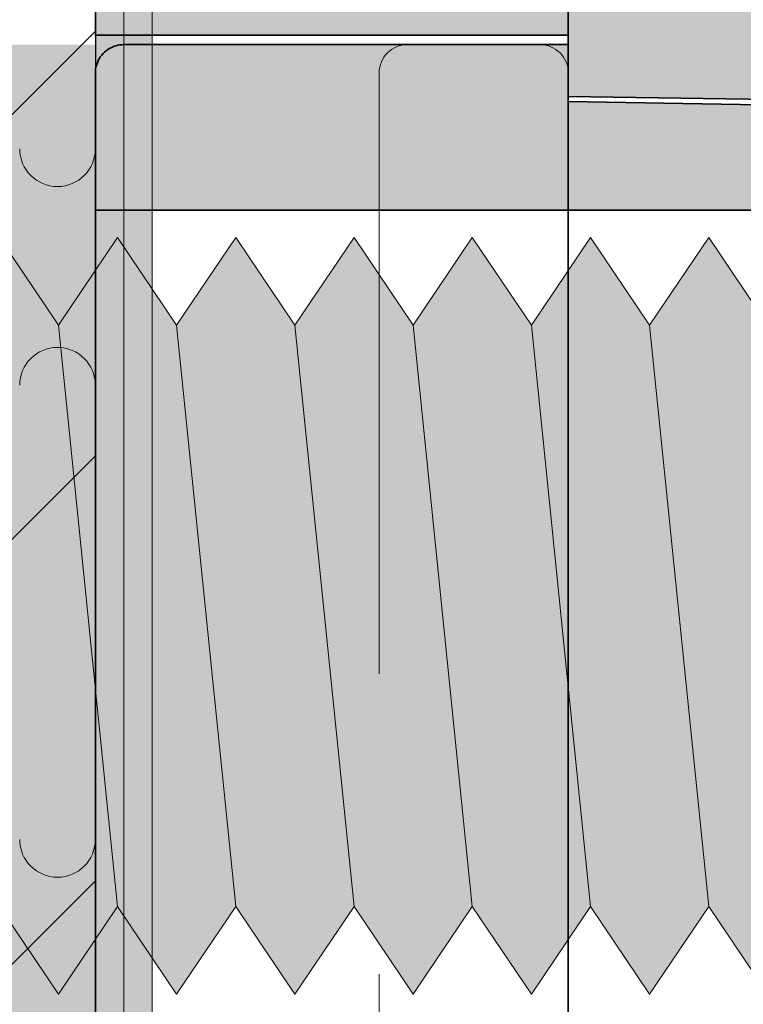
# Model space of a CAD drawing. Extents: x 0 to 1050, y 0 to 1485.
# Drawn here: x 404 to 412, y 1120 to 1130 of the extents above; entities that cross this region are included whole.
import ezdxf

# ---------------------------------------------------------------- set-up
doc = ezdxf.new("R2010")
doc.units = 0
doc.linetypes.add('VERDECKT', pattern=[9.524999999999999, 6.35, -3.175])
doc.layers.get('0').update_dxf_attribs({"linetype": 'CONTINUOUS'})
for name, color, linetype, lineweight in [('20-ANSICHT-10', 8, 'CONTINUOUS', 9), ('22-ANSICHT-25', 1, 'CONTINUOUS', 25), ('23-ANSICHT-35', 2, 'CONTINUOUS', 35), ('30-VERDECKT-10', 8, 'VERDECKT', 9), ('70-SCHRAFFUR-10', 255, 'CONTINUOUS', 9), ('71-SCHRAFFUR-18', 3, 'CONTINUOUS', 18)]:
    doc.layers.add(name, color=color, linetype=linetype, lineweight=lineweight)

# ---------------------------------------------------------------- blocks, each defined once
blk = doc.blocks.new('10 Injektions-Ankerhülse Fischer FIS H 12x85 K')
at = {"layer": '70-SCHRAFFUR-10'}
blk.add_hatch(color=256, dxfattribs=at).paths.add_polyline_path([(0.5999999999999943, 7.699999999999964), (0.2999999999999972, 8.49999999999999), (0, 8.49999999999999), (0, 5.999999999999989), (-0.8855537754478604, 5.999999999999989, 0.09148822508286002), (-2.600000076816912, 7.091338972040948), (-3.600000000000001, 6.727368999999985), (-3.600000000000001, 7.390901999999986), (-4.700000000000003, 7.099632999999987), (-4.700000000000003, 7.499999999999989, 0.1895560545544733), (-8.514446224552138, 5.999999999999989), (-10.099998, 5.999999999999989), (-10.09999799999999, 6.299999999999986), (-11.22499999999999, 5.999999999999989), (-11.599998, 5.999999999999989), (-11.599998, 6.299999999999986), (-12.72499999999999, 5.999999999999989), (-13.099998, 5.999999999999989), (-13.09999799999999, 6.299999999999986), (-14.225, 5.999999999999989), (-40.499999, 5.999999999999989), (-40.499999, 6.299999999999986), (-41.625001, 5.999999999999989), (-41.999999, 5.999999999999989), (-41.999999, 6.299999999999986), (-43.125001, 5.999999999999989), (-43.499999, 5.999999999999989), (-43.499999, 6.299999999999986), (-44.625001, 5.999999999999989), (-71, 5.999999999999989), (-71, 6.299999999999986), (-72.125002, 5.999999999999989), (-72.5, 5.999999999999989), (-72.5, 6.299999999999986), (-73.625002, 5.999999999999989), (-74, 5.999999999999989), (-74, 6.299999999999986), (-75.125002, 5.999999999999989), (-95, 5.999999999999989), (-98.464102, -1.06581410364015e-14), (-95, -6.000000000000011), (-75.125002, -6.000000000000011), (-74, -6.300000000000008), (-74, -6.000000000000011), (-73.625002, -6.000000000000011), (-72.5, -6.300000000000008), (-72.5, -6.000000000000011), (-72.125002, -6.000000000000011), (-71, -6.300000000000008), (-71, -6.000000000000011), (-44.625001, -6.000000000000011), (-43.499999, -6.300000000000008), (-43.499999, -6.000000000000011), (-43.125001, -6.000000000000011), (-41.999999, -6.300000000000008), (-41.999999, -6.000000000000011), (-41.625001, -6.000000000000011), (-40.499999, -6.300000000000008), (-40.499999, -6.000000000000011), (-14.22499999999999, -6.000000000000011), (-13.09999799999999, -6.300000000000008), (-13.099998, -6.000000000000011), (-12.72499999999999, -6.000000000000011), (-11.599998, -6.300000000000008), (-11.599999, -6.000000000000011), (-11.22499999999999, -6.000000000000011), (-10.099998, -6.300000000000008), (-10.099999, -6.000000000000011), (-8.514446224552131, -6.000000000000011, 0.189556054554473), (-4.700000000000003, -7.500000000000011), (-4.699999999999996, -7.099633000000008), (-3.600000000000001, -7.390902000000008), (-3.599999999999994, -6.727369000000021), (-2.60000007681694, -7.091338972040955, 0.09148822508286118), (-0.8855537754478604, -6.000000000000011), (-1.4210854715202e-14, -6.000000000000011), (0, -8.495369000000007), (0.2999999999999829, -8.495369000000007), (0.6000000000000085, -7.695368999999982)])
at = {"layer": '20-ANSICHT-10'}
for p, q in [((0.2999999999999998, 8.49999999999999), (0.2999999999999998, -8.495369000000007)), ((0.5999999999999996, -7.69536900000001), (0.5999999999999996, 7.699999999999992)), ((0, 2.399999999999995), (0, 4.899999999999995)), ((0, 2.399999999999995), (0, -2.400000000000009)), ((0, -4.900000000000009), (0, -2.400000000000009)), ((0, -4.899958000000009), (0, -6.000000000000011)), ((0, -4.900000000000009), (0, -8.495369000000007))]:
    blk.add_line(p, q, dxfattribs=at)
for centre, start, end in [((-0.3999999999999999, 2.399999999999995), 0, 180), ((-0.3999999999999999, -2.400000000000009), 180, 0), ((-0.3999999999999999, -4.900000000000009), 0, 180), ((-0.3999999999999999, -4.900000000000009), 0, 180)]:
    blk.add_arc(centre, 0.4, start, end, dxfattribs=at)
blk = doc.blocks.new('10 Gewindestange Fischer FIS A M8x150-V1')
at = {"layer": '70-SCHRAFFUR-10'}
blk.add_hatch(color=256, dxfattribs=at).paths.add_polyline_path([(18.67203395525573, 3.072916666667204), (17.38955395525741, 4.000000000000476), (16.76455395525741, 3.072916666667808), (16.13955395525741, 4.000000000000483), (15.51455395525743, 3.072916666667787), (14.88955395525747, 3.999999999999883), (14.26455395525703, 3.072916666667201), (13.63955395525703, 3.999999999999886), (13.01455395525701, 3.072916666667211), (12.38955395525699, 3.999999999999879), (11.76455395525701, 3.072916666667183), (11.13955395525701, 3.999999999999893), (10.514553955257, 3.072916666667204), (9.889553955257028, 3.99999999999989), (9.26455395525656, 3.072916666667204), (8.63955395525656, 3.999999999999901), (8.01455395525656, 3.072916666667183), (7.389553955256559, 3.999999999999893), (6.764553955256559, 3.07291666666719), (6.139553955256545, 3.999999999999879), (5.514553955256574, 3.072916666667194), (4.889553955256574, 3.99999999999989), (4.264553955256105, 3.072916666667204), (3.639553955256105, 3.999999999999886), (3.014553955256119, 3.072916666667211), (2.389553955256105, 3.999999999999879), (1.764553955256119, 3.072916666667197), (1.139553955256119, 3.999999999999893), (0.5145539552561189, 3.072916666667204), (-0.1104460447439095, 3.999999999999883), (-0.7354460447443643, 3.072916666667197), (-1.360446044744364, 3.99999999999989), (-1.98544604474435, 3.072916666667201), (-2.610446044744819, 3.999999999999886), (-3.235446044744819, 3.072916666667197), (-3.860446044744791, 3.999999999999893), (-4.48544604474526, 3.072916666667197), (-5.110446044745274, 3.999999999999886), (-5.735446044745245, 3.072916666667211), (-6.360446044745274, 3.999999999999883), (-6.98544604474526, 3.072916666667204), (-7.610446044745245, 3.999999999999886), (-8.235446044745274, 3.072916666667204), (-8.860446044745245, 3.999999999999883), (-9.48544604474526, 3.072916666667211), (-10.11044604474527, 3.999999999999879), (-10.73544604474526, 3.072916666667204), (-11.36044604474526, 3.999999999999879), (-11.98544604474571, 3.072916666667201), (-12.61044604474573, 3.999999999999879), (-13.23544604474571, 3.072916666667208), (-13.86044604474573, 3.99999999999989), (-14.48544604474573, 3.072916666667208), (-15.11044604474571, 3.999999999999886), (-15.7354460447457, 3.072916666667201), (-16.36044604474573, 3.999999999999879), (-16.98544604474616, 3.072916666667197), (-17.61044604474615, 3.99999999999989), (-18.23544604474618, 3.072916666667201), (-18.86044604474615, 3.999999999999879), (-19.48544604474617, 3.072916666667194), (-20.11044604474615, 3.999999999999879), (-20.73544604474615, 3.072916666667197), (-21.36044604474616, 3.999999999999893), (-21.98544604474662, 3.072916666667187), (-22.61044604474662, 3.99999999999989), (-23.23544604474664, 3.072916666667194), (-23.86044604474662, 3.999999999999883), (-24.48544604474663, 3.072916666667194), (-25.11044604474662, 3.999999999999886), (-25.73544604474708, 3.072916666667204), (-26.36044604474709, 3.999999999999886), (-26.98544604474707, 3.072916666667197), (-27.61044604474707, 3.99999999999989), (-28.23544604474707, 3.072916666667204), (-28.86044604474708, 3.999999999999886), (-29.48544604474707, 3.072916666667204), (-30.11044604474708, 3.999999999999879), (-30.73544604474753, 3.072916666667194), (-31.36044604474753, 3.999999999999876), (-31.98544604474753, 3.07291666666719), (-32.61044604474753, 3.999999999999883), (-33.23544604474754, 3.072916666667197), (-33.86044604474753, 3.999999999999879), (-34.48544604474753, 3.072916666667194), (-35.11044604474753, 3.99999999999989), (-35.73544604474799, 3.072916666667194), (-36.360446044748, 3.999999999999886), (-36.985446044748, 3.072916666667197), (-37.61044604474798, 3.999999999999879), (-38.235446044748, 3.072916666667187), (-38.860446044748, 3.999999999999883), (-39.48544604474799, 3.072916666667194), (-40.110446044748, 3.999999999999883), (-40.73544604474844, 3.072916666667201), (-41.36044604474844, 3.999999999999893), (-41.98544604474844, 3.072916666667204), (-42.61044604474844, 3.99999999999989), (-43.23544604474844, 3.072916666667197), (-43.86044604474844, 3.999999999999893), (-44.48544604474844, 3.072916666667197), (-45.11044604474844, 3.999999999999886), (-45.73544604474889, 3.072916666667201), (-46.3604460447489, 3.99999999999989), (-46.98544604474889, 3.072916666667197), (-47.61044604474889, 3.99999999999989), (-48.2354460447489, 3.072916666667197), (-48.8604460447489, 3.999999999999886), (-49.4854460447489, 3.072916666667197), (-50.1104460447489, 3.999999999999883), (-50.73544604474935, 3.072916666667197), (-51.36044604474935, 3.999999999999886), (-51.98544604474935, 3.072916666667197), (-52.61044604474935, 3.999999999999886), (-53.23544604474935, 3.072916666667197), (-53.86044604474935, 3.999999999999886), (-54.48544604474935, 3.072916666667197), (-55.11044604474935, 3.999999999999883), (-55.73544604474981, 3.072916666667197), (-56.36044604474981, 3.99999999999989), (-56.98544604474981, 3.072916666667197), (-57.61044604474981, 3.999999999999886), (-58.23544604474981, 3.072916666667201), (-58.86044604474981, 3.999999999999886), (-59.48544604474981, 3.072916666667197), (-60.11044604474981, 3.999999999999883), (-60.73544604475026, 3.072916666667197), (-61.36044604475026, 3.999999999999886), (-61.98544604475026, 3.072916666667197), (-62.61044604475026, 3.99999999999989), (-63.23544604475026, 3.072916666667197), (-63.86044604475026, 3.999999999999886), (-64.48544604475026, 3.072916666667197), (-65.11044604475026, 3.999999999999886), (-65.73544604475072, 3.072916666667197), (-66.36044604475072, 3.999999999999886), (-66.98544604475072, 3.072916666667197), (-67.61044604475072, 3.999999999999886), (-68.23544604475072, 3.072916666667197), (-68.86044604475072, 3.999999999999886), (-69.48544604475072, 3.072916666667197), (-70.11044604475072, 3.99999999999989), (-70.73544604475117, 3.072916666667197), (-71.36044604475117, 3.999999999999886), (-71.98544604475117, 3.072916666667197), (-72.61044604475117, 3.999999999999886), (-73.23544604475117, 3.072916666667197), (-73.86044604475117, 3.999999999999886), (-74.48544604475117, 3.072916666667197), (-75.11044604475117, 3.999999999999886), (-75.73544604475163, 3.072916666667197), (-76.36044604475163, 3.999999999999886), (-76.98544604475163, 3.072916666667197), (-77.61044604475163, 3.999999999999886), (-78.23544604475163, 3.072916666667197), (-78.86044604475163, 3.999999999999886), (-79.48544604475163, 3.072916666667197), (-80.11044604475163, 3.999999999999886), (-80.73544604475163, 3.072916666667197), (-81.36044604475163, 3.999999999999886), (-81.98544604475163, 3.072916666667197), (-82.61044604475163, 3.999999999999886), (-83.23544604475208, 3.072916666667197), (-83.86044604475208, 3.999999999999886), (-84.48544604475208, 3.072916666667197), (-85.11044604475208, 3.999999999999886), (-85.73544604475208, 3.072916666667197), (-86.36044604475208, 3.999999999999886), (-86.98544604475208, 3.072916666667197), (-87.61044604475208, 3.999999999999886), (-88.23544604475254, 3.072916666667197), (-88.86044604475254, 3.999999999999886), (-89.48544604475254, 3.072916666667197), (-90.11044604475254, 3.999999999999886), (-90.73544604475254, 3.072916666667197), (-91.36044604475254, 3.999999999999886), (-91.98544604475254, 3.072916666667197), (-92.61044604475254, 3.999999999999886), (-93.23544604475299, 3.072916666667197), (-93.86044604475299, 3.999999999999886), (-94.48544604475299, 3.072916666667197), (-95.11044604475299, 3.999999999999886), (-95.73544604475299, 3.072916666667197), (-96.36044604475299, 3.999999999999886), (-96.98544604475299, 3.072916666667197), (-97.61044604475299, 3.999999999999886), (-98.23544604475344, 3.072916666667197), (-98.86044604475344, 3.999999999999886), (-99.48544604475344, 3.072916666667197), (-100.1104460447534, 3.999999999999886), (-100.7354460447534, 3.072916666667197), (-101.3604460447534, 3.999999999999886), (-101.9854460447534, 3.072916666667201), (-102.6104460447534, 3.999999999999886), (-103.2354460447539, 3.072916666667201), (-103.8604460447539, 3.999999999999886), (-104.4854460447539, 3.072916666667197), (-105.1104460447539, 3.999999999999886), (-105.7354460447539, 3.072916666667194), (-106.3604460447539, 3.99999999999989), (-106.9854460447539, 3.072916666667197), (-107.6104460447539, 3.999999999999886), (-108.2354460447544, 3.072916666667197), (-108.8604460447544, 3.999999999999886), (-109.4854460447544, 3.072916666667197), (-110.1104460447544, 3.999999999999883), (-110.7354460447544, 3.072916666667197), (-111.3604460447544, 3.999999999999886), (-111.9854460447544, 3.072916666667194), (-112.6104460447544, 3.999999999999886), (-113.2354460447548, 3.072916666667197), (-113.8604460447548, 3.999999999999883), (-114.4854460447548, 3.072916666667201), (-115.1104460447548, 3.999999999999886), (-115.7354460447548, 3.072916666667197), (-116.3604460447548, 3.999999999999886), (-116.9854460447548, 3.07291666666719), (-117.6104460447548, 3.999999999999886), (-118.2354460447553, 3.072916666667201), (-118.8604460447553, 3.999999999999886), (-119.4854460447553, 3.072916666667201), (-120.1104460447553, 3.99999999999989), (-120.7354460447553, 3.072916666667201), (-121.3604460447553, 3.999999999999886), (-121.9854460447553, 3.072916666667201), (-122.6104460447553, 3.999999999999886), (-123.2354460447557, 3.07291666666719), (-123.8604460447557, 3.999999999999876), (-124.4854460447557, 3.072916666667197), (-125.1104460447557, 3.999999999999886), (-125.7354460447557, 3.072916666667194), (-126.3604460447557, 3.999999999999879), (-126.9854460447557, 3.072916666667194), (-127.6104460447557, 3.999999999999879), (-128.2354460447562, 3.07291666666719), (-128.8604460447562, 3.999999999999883), (-129.4854460447562, 3.072916666667197), (-130.1104460447562, 3.999999999999886), (-130.7354460447561, 3.072916666667201), (-131.0385908434089, 3.52258145133521), (-131.3279660447442, 3.072916666667215), (-131.3279660447443, -3.12109533335148), (-130.7354460447562, -4.000000000000011), (-130.1104460447562, -3.072916666667194), (-129.4854460447561, -4.000000000000004), (-128.8604460447562, -3.072916666667201), (-128.2354460447562, -4.000000000000004), (-127.6104460447562, -3.072916666667201), (-126.9854460447562, -4), (-126.3604460447557, -3.072916666667194), (-125.7354460447557, -4), (-125.1104460447557, -3.07291666666719), (-124.4854460447557, -4), (-123.8604460447557, -3.072916666667194), (-123.2354460447557, -4), (-122.6104460447557, -3.072916666667194), (-121.9854460447557, -3.999999999999996), (-121.3604460447553, -3.072916666667201), (-120.7354460447553, -4.000000000000007), (-120.1104460447553, -3.072916666667197), (-119.4854460447553, -4), (-118.8604460447553, -3.072916666667204), (-118.2354460447553, -3.999999999999996), (-117.6104460447553, -3.072916666667197), (-116.9854460447553, -4.000000000000004), (-116.3604460447548, -3.072916666667197), (-115.7354460447548, -4.000000000000004), (-115.1104460447548, -3.072916666667197), (-114.4854460447548, -4), (-113.8604460447548, -3.072916666667197), (-113.2354460447548, -4), (-112.6104460447548, -3.072916666667197), (-111.9854460447548, -4), (-111.3604460447544, -3.072916666667201), (-110.7354460447544, -4), (-110.1104460447544, -3.072916666667197), (-109.4854460447544, -4), (-108.8604460447544, -3.072916666667197), (-108.2354460447544, -4), (-107.6104460447544, -3.072916666667194), (-106.9854460447544, -3.999999999999996), (-106.3604460447539, -3.072916666667201), (-105.7354460447539, -4), (-105.1104460447539, -3.072916666667201), (-104.4854460447539, -4), (-103.8604460447539, -3.072916666667197), (-103.2354460447539, -4), (-102.6104460447539, -3.072916666667201), (-101.9854460447539, -4), (-101.3604460447534, -3.072916666667201), (-100.7354460447534, -4.000000000000004), (-100.1104460447534, -3.072916666667197), (-99.48544604475344, -4), (-98.86044604475344, -3.072916666667197), (-98.23544604475344, -4.000000000000004), (-97.61044604475344, -3.072916666667197), (-96.98544604475344, -4), (-96.36044604475299, -3.072916666667197), (-95.73544604475299, -4), (-95.11044604475299, -3.072916666667197), (-94.48544604475299, -4), (-93.86044604475299, -3.072916666667197), (-93.23544604475299, -4), (-92.61044604475299, -3.072916666667197), (-91.98544604475299, -4), (-91.36044604475254, -3.072916666667197), (-90.73544604475254, -4), (-90.11044604475254, -3.072916666667197), (-89.48544604475254, -4), (-88.86044604475254, -3.072916666667197), (-88.23544604475254, -4), (-87.61044604475254, -3.072916666667197), (-86.98544604475254, -4), (-86.36044604475208, -3.072916666667197), (-85.73544604475208, -4), (-85.11044604475208, -3.072916666667197), (-84.48544604475208, -4), (-83.86044604475208, -3.072916666667197), (-83.23544604475208, -4), (-82.61044604475208, -3.072916666667197), (-81.98544604475208, -4), (-81.36044604475163, -3.072916666667197), (-80.73544604475163, -4), (-80.11044604475163, -3.072916666667197), (-79.48544604475163, -4), (-78.86044604475163, -3.072916666667197), (-78.23544604475163, -4), (-77.61044604475163, -3.072916666667197), (-76.98544604475163, -4), (-76.36044604475163, -3.072916666667197), (-75.73544604475163, -4), (-75.11044604475117, -3.072916666667197), (-74.48544604475117, -4), (-73.86044604475117, -3.072916666667197), (-73.23544604475117, -4), (-72.61044604475117, -3.072916666667197), (-71.98544604475117, -4), (-71.36044604475117, -3.072916666667197), (-70.73544604475117, -4), (-70.11044604475072, -3.072916666667197), (-69.48544604475072, -4), (-68.86044604475072, -3.072916666667197), (-68.23544604475072, -4), (-67.61044604475072, -3.072916666667197), (-66.98544604475072, -4), (-66.36044604475072, -3.072916666667197), (-65.73544604475072, -4), (-65.11044604475026, -3.072916666667197), (-64.48544604475026, -4), (-63.86044604475026, -3.072916666667197), (-63.23544604475026, -4), (-62.61044604475026, -3.072916666667197), (-61.98544604475026, -4), (-61.36044604475026, -3.072916666667194), (-60.73544604475026, -3.999999999999996), (-60.11044604474981, -3.072916666667197), (-59.48544604474981, -4), (-58.86044604474981, -3.072916666667197), (-58.23544604474981, -3.999999999999996), (-57.61044604474981, -3.072916666667201), (-56.98544604474981, -4), (-56.36044604474981, -3.072916666667197), (-55.73544604474981, -4), (-55.11044604474935, -3.072916666667197), (-54.48544604474935, -4), (-53.86044604474936, -3.072916666667197), (-53.23544604474935, -4), (-52.61044604474935, -3.072916666667201), (-51.98544604474935, -3.999999999999996), (-51.36044604474935, -3.072916666667201), (-50.73544604474935, -4), (-50.1104460447489, -3.072916666667194), (-49.4854460447489, -3.999999999999996), (-48.8604460447489, -3.072916666667197), (-48.2354460447489, -3.999999999999996), (-47.6104460447489, -3.072916666667197), (-46.9854460447489, -4), (-46.3604460447489, -3.072916666667194), (-45.7354460447489, -3.999999999999996), (-45.11044604474844, -3.072916666667197), (-44.48544604474844, -4), (-43.86044604474844, -3.072916666667204), (-43.23544604474844, -4.000000000000007), (-42.61044604474845, -3.072916666667201), (-41.98544604474844, -4.000000000000007), (-41.36044604474845, -3.072916666667201), (-40.73544604474844, -4.000000000000007), (-40.110446044748, -3.072916666667197), (-39.48544604474798, -4), (-38.860446044748, -3.072916666667204), (-38.23544604474797, -4.000000000000007), (-37.61044604474799, -3.072916666667197), (-36.98544604474799, -4.000000000000007), (-36.360446044748, -3.072916666667197), (-35.73544604474798, -4), (-35.11044604474753, -3.072916666667197), (-34.48544604474753, -3.999999999999996), (-33.86044604474753, -3.072916666667197), (-33.23544604474754, -4.000000000000004), (-32.61044604474753, -3.072916666667197), (-31.98544604474754, -3.999999999999996), (-31.36044604474753, -3.072916666667194), (-30.73544604474753, -4), (-30.11044604474708, -3.072916666667204), (-29.48544604474707, -4), (-28.86044604474708, -3.072916666667208), (-28.23544604474706, -4.000000000000004), (-27.61044604474708, -3.072916666667201), (-26.98544604474708, -4.000000000000007), (-26.36044604474709, -3.072916666667197), (-25.73544604474707, -4), (-25.11044604474662, -3.072916666667201), (-24.48544604474662, -4), (-23.86044604474662, -3.072916666667204), (-23.23544604474662, -4), (-22.61044604474663, -3.072916666667204), (-21.98544604474661, -4.000000000000007), (-21.36044604474663, -3.072916666667197), (-20.73544604474663, -4.000000000000007), (-20.11044604474615, -3.07291666666719), (-19.48544604474618, -4), (-18.86044604474616, -3.07291666666719), (-18.23544604474617, -4), (-17.61044604474618, -3.07291666666719), (-16.98544604474615, -4), (-16.36044604474617, -3.072916666667197), (-15.73544604474617, -3.999999999999989), (-15.11044604474571, -3.072916666667201), (-14.48544604474571, -4.000000000000004), (-13.86044604474573, -3.072916666667197), (-13.23544604474571, -3.999999999999996), (-12.61044604474571, -3.072916666667204), (-11.98544604474571, -4.000000000000004), (-11.36044604474571, -3.07291666666719), (-10.7354460447457, -4.000000000000007), (-10.11044604474526, -3.072916666667201), (-9.48544604474526, -3.999999999999993), (-8.860446044745274, -3.072916666667197), (-8.23544604474526, -4), (-7.61044604474526, -3.072916666667187), (-6.985446044745274, -4.000000000000004), (-6.36044604474526, -3.07291666666719), (-5.73544604474526, -4), (-5.11044604474526, -3.072916666667204), (-4.485446044745245, -4.000000000000014), (-3.860446044744805, -3.072916666667197), (-3.235446044744805, -3.999999999999993), (-2.610446044744805, -3.072916666667197), (-1.985446044744791, -3.999999999999996), (-1.36044604474435, -3.07291666666719), (-0.73544604474435, -4), (-0.1104460447438953, -3.072916666667194), (0.5145539552561047, -3.999999999999996), (1.139553955256105, -3.072916666667204), (1.76455395525609, -3.999999999999993), (2.389553955256105, -3.07291666666719), (3.014553955256119, -4), (3.639553955256105, -3.072916666667197), (4.264553955256119, -4), (4.889553955256559, -3.072916666667197), (5.514553955256559, -3.999999999999989), (6.139553955256574, -3.072916666667194), (6.764553955256574, -3.999999999999993), (7.389553955256574, -3.072916666667197), (8.01455395525656, -4), (8.63955395525656, -3.072916666667197), (9.264553955256574, -4), (9.889553955257014, -3.072916666667183), (10.51455395525701, -4.000000000000007), (11.13955395525701, -3.072916666667197), (11.764553955257, -4.000000000000004), (12.38955395525701, -3.072916666667183), (13.01455395525703, -4.000000000000004), (13.63955395525703, -3.072916666667183), (14.26455395525703, -4), (14.88955395525747, -3.072916666667197), (15.51455395525747, -3.999999999999993), (16.13955395525747, -3.072916666667197), (16.76455395525747, -4.000000000000004), (17.38955395525747, -3.072916666667204), (18.01455395525744, -4.000000000000004), (18.67203395525573, -3.072916666667194)])
at = {"layer": '20-ANSICHT-10'}
for p, q in [((-48.2354460447489, 3.072916666667197), (-47.6104460447489, -3.072916666667197)), ((-46.9854460447489, 3.072916666667197), (-46.3604460447489, -3.072916666667197)), ((-45.7354460447489, 3.072916666667197), (-45.11044604474844, -3.072916666667197)), ((-44.48544604474844, 3.072916666667197), (-43.86044604474844, -3.072916666667197)), ((-43.23544604474844, 3.072916666667197), (-42.61044604474844, -3.072916666667197)), ((-41.98544604474844, 3.072916666667197), (-41.36044604474844, -3.072916666667197))]:
    blk.add_line(p, q, dxfattribs=at)
for points in [[(-40.73544604474844, -4), (-41.36044604474844, -3.072916666667197), (-41.98544604474844, -4), (-42.61044604474844, -3.072916666667197), (-43.23544604474844, -4), (-43.86044604474844, -3.072916666667197), (-44.48544604474844, -4), (-45.11044604474844, -3.072916666667197), (-45.7354460447489, -4), (-46.3604460447489, -3.072916666667197), (-46.9854460447489, -4), (-47.6104460447489, -3.072916666667197), (-48.2354460447489, -4), (-48.8604460447489, -3.072916666667197)], [(-48.8604460447489, 3.999999999999886), (-48.2354460447489, 3.072916666667197), (-47.6104460447489, 3.999999999999886), (-46.9854460447489, 3.072916666667197), (-46.3604460447489, 3.999999999999886), (-45.7354460447489, 3.072916666667197), (-45.11044604474844, 3.999999999999886), (-44.48544604474844, 3.072916666667197), (-43.86044604474844, 3.999999999999886), (-43.23544604474844, 3.072916666667197), (-42.61044604474844, 3.999999999999886), (-41.98544604474844, 3.072916666667197), (-41.36044604474844, 3.999999999999886), (-40.73544604474844, 3.072916666667197)]]:
    blk.add_lwpolyline(points, dxfattribs=at)
blk = doc.blocks.new('Unterlage für TWL')
at = {"layer": '71-SCHRAFFUR-18'}
h = blk.add_hatch(color=251, dxfattribs=at)
h.paths.add_polyline_path([(6.197108712302459, 141.6190240758161, 0.339045674151641), (5.816392176005188, 141.8944811206703), (0.2874670852441383, 142.1322153222562, -0.399957373290097), (-1.234212732015294e-11, 142.4219821529846), (-7.105427357601002e-15, 145.0000000001203), (-4.500000000015994, 145.0000000001238, 0.4142135623720011), (-5.000000000016378, 144.5000000001261), (-5.000000000043038, 138.6000000001262), (-1.859490339484182e-11, 138.6000000001116), (-2.052757963610929e-11, 137.9506244912536), (6.899999999961999, 137.8500000001128), (6.899999999957394, 139.5171556126948), (6.899999999970582, 140.7994677634543), (6.899999999962112, 141.1629276354856, 0.543000724307517)])
h.paths.add_polyline_path([(5.87069106059986, 123.1078536375631, 0.3002473275885224), (6.197108712302445, 123.3809759244373, 0.5431932125213165), (6.899999999962112, 123.8373693685695), (6.899999999970582, 124.2005322367991), (6.899999999957394, 125.4828443875586), (6.899999999961999, 127.1500000001407), (-2.052757963610929e-11, 127.0493755089999), (-1.859490339484182e-11, 126.4000000001418), (-5.000000000043038, 126.4000000001273), (-5.000000000016378, 120.5000000001274, 0.4142135623582326), (-4.500000000039499, 120.0000000001297), (-2.000000000003133, 120.0000000000141), (-2.000000000000007, 24.99999999998704), (-4.50000000008604, 24.99999999998704, 0.4142135623752344), (-5.000000000086068, 24.49999999998334), (-5.000000000042981, 18.59999999999286), (-8.925127303882618e-11, 18.60000000000741), (-5.218936394157936e-11, 17.95062449111401), (6.899999999930962, 17.8500000000131), (6.899999999916638, 19.51715561259527), (6.899999999922436, 20.79946776342547), (6.899999999921356, 21.1632248778082, 0.5332372689829844), (6.211542750775259, 21.62462004696062, 0.308196446921237), (5.816457502470364, 21.89632827683533), (0.2995716425492603, 22.13024498484663, -0.4053721200052881), (8.368310489004216e-09, 22.43405823312742), (-8.785860927673639e-11, 120.0000000001332), (-1.269739868803299e-11, 122.5658998144759, -0.4034100740592264), (0.2788758376201557, 122.8674152692314)])
h.paths.add_polyline_path([(6.899999999962112, 3.837369368436271), (6.899999999970582, 4.200532236665936), (6.899999999957394, 5.482844387425416), (6.899999999961999, 7.150000000007481), (-2.052757963610929e-11, 7.04937550886666), (-1.859490339484182e-11, 6.400000000008617), (-5.000000000043038, 6.399999999994066), (-5.000000000016378, 0.499999999994202, 0.4142135623720342), (-4.500000000015994, -3.524291969370097e-12), (-7.105427357601002e-15, 0), (-1.228528390129213e-11, 2.565899814322506, -0.4034100740796577), (0.2788758376207525, 2.86741526909816), (5.870691060599846, 3.107853637429912, 0.3002473275890326), (6.197108712303695, 3.380975924303584, 0.5431932125204313)])
h = blk.add_hatch(color=251, dxfattribs=at)
h.paths.add_polyline_path([(-5.000000000034383, 126.8000016303741), (-4.999267377823735, 126.7794770918555), (-4.997095449493195, 126.7590729847848), (-4.99352312249453, 126.7388761996461), (-4.988589304279508, 126.7189736269238), (-4.982332902300179, 126.6994521571017), (-4.974792824008254, 126.680398680664), (-4.966007976855614, 126.6619000880947), (-4.95601726829414, 126.6440432698781), (-4.944859605775598, 126.6269151164982), (-4.932573896751869, 126.6106025184391), (-4.919199048674891, 126.5951923661848), (-4.904773778219742, 126.5807703873544), (-4.889354702834275, 126.5673984415042), (-4.873028723315478, 126.5551161189269), (-4.855885026199239, 126.5439621668093), (-4.838012798020991, 126.5339753323386), (-4.819501225316507, 126.5251943627017), (-4.800439494621394, 126.5176580050856), (-4.780916792471309, 126.5114050066773), (-4.761022305401916, 126.506474114664), (-4.740845219948874, 126.5029040762323), (-4.720474722647786, 126.5007336385696), (-4.699999999729521, 126.5000015488518), (-4.296651923141326e-11, 126.5000015488518), (-4.296651923141326e-11, 127.1000017209518), (9.705235722095104, 127.2694072963551), (9.725397073536165, 127.2704723368875), (9.7454535339619, 127.2729377785188), (9.765316984025226, 127.2767660629054), (9.784899304577387, 127.2819196317144), (9.804112376469682, 127.2883609266133), (9.822868080553242, 127.296052389269), (9.841078297679367, 127.3049564613485), (9.858654908699243, 127.315035584519), (9.875509794464115, 127.3262522004479), (9.891554835825282, 127.3385687508021), (9.906701913633874, 127.3519476772487), (9.92086511059626, 127.3663471733739), (9.933988828556444, 127.3816886021296), (9.946036497645714, 127.397890315407), (9.95697149168047, 127.4148731809308), (9.96675718447711, 127.432558066426), (9.975356949852149, 127.4508658396172), (9.98273416162187, 127.469717368229), (9.988852193602675, 127.4890335199865), (9.993674419611075, 127.5087351626141), (9.997164213463414, 127.5287431638368), (9.999284948976147, 127.5489783913792), (9.999999999957033, 127.5693617127216), (9.999999999957033, 128.2500021865518), (-5.000000000042967, 128.2500021865518)])
h.paths.add_polyline_path([(9.999999999965674, 137.4306382873258), (9.99929739343822, 137.4508119187882), (9.997209269768696, 137.470888287249), (9.99376517282662, 137.4907847859994), (9.988994646481224, 137.5104188083304), (9.98292723460191, 137.5297077475333), (9.97559248105808, 137.5485689968994), (9.96701992971908, 137.56691994972), (9.957239124454254, 137.5846779992861), (9.946279609133008, 137.6017605388889), (9.934170927624685, 137.6180849618197), (9.92094262379863, 137.6335686613697), (9.906638009854369, 137.6481180833534), (9.891388303540744, 137.6616045108983), (9.875285535909889, 137.6739844140437), (9.858410087894761, 137.6852273852718), (9.840842340428374, 137.6953030170648), (9.822662674443627, 137.7041809019052), (9.803951470873535, 137.7118306322751), (9.784789110651055, 137.7182218006568), (9.765255974709198, 137.7233239995327), (9.745432443980867, 137.7271068213848), (9.725398899399075, 137.7295398586957), (9.705235721767401, 137.7305927039542), (-4.296651923141326e-11, 137.8999982793517), (-4.296651923141326e-11, 138.4999984514518), (-4.699999999413244, 138.4999984514518), (-4.720436759955355, 138.4992614850401), (-4.740798273270848, 138.4970776158524), (-4.760989681722883, 138.4934873888359), (-4.780916127053665, 138.4885313489607), (-4.800482751005283, 138.4822500411967), (-4.819594695319942, 138.4746840105138), (-4.838157101739675, 138.4658738018819), (-4.856075112006856, 138.4558599602708), (-4.873253867863404, 138.4446830306505), (-4.889598511051581, 138.4323835579908), (-4.905014183313533, 138.4190020872619), (-4.919412307446173, 138.4045779930865), (-4.932756843826319, 138.389163096123), (-4.945013220032187, 138.3728435319642), (-4.956142930621404, 138.3557086396355), (-4.966107470151364, 138.3378477581619), (-4.974868333179636, 138.3193502265688), (-4.982387014263786, 138.3003053838816), (-4.988625007961154, 138.2808025691256), (-4.993543808829479, 138.2609311213258), (-4.997104911426099, 138.2407803795078), (-4.999269810308526, 138.2204396826968), (-5.000000000042967, 138.1999983696768), (-5.000000000042967, 136.7499978137017), (9.999999999957033, 136.7499978137017)])
at = {"layer": '22-ANSICHT-25'}
for p, q in [((-5.000000000042967, 126.4000000001274), (-5.000000000043023, 138.6000000001262)), ((-5.000000000042967, 136.7499978137017), (-5.000000000042967, 128.2500021865518)), ((0, 92.19999999999999), (0, 126.8))]:
    blk.add_line(p, q, dxfattribs=at)
at = {"layer": '23-ANSICHT-35'}
blk.add_lwpolyline([(9.999999999957033, 128.2500021865518), (-5.000000000042967, 128.2500021865518), (-5.000000000034383, 126.8000016303741), (-4.999267377823735, 126.7794770918555), (-4.997095449493195, 126.7590729847848), (-4.99352312249453, 126.7388761996461), (-4.988589304279508, 126.7189736269238), (-4.982332902300179, 126.6994521571017), (-4.974792824008254, 126.680398680664), (-4.966007976855614, 126.6619000880947), (-4.95601726829414, 126.6440432698781), (-4.944859605775598, 126.6269151164982), (-4.932573896751869, 126.6106025184391), (-4.919199048674891, 126.5951923661848), (-4.904773778219742, 126.5807703873544), (-4.889354702834275, 126.5673984415042), (-4.873028723315478, 126.5551161189269), (-4.855885026199239, 126.5439621668093), (-4.838012798020991, 126.5339753323386), (-4.819501225316507, 126.5251943627017), (-4.800439494621394, 126.5176580050856), (-4.780916792471309, 126.5114050066773), (-4.761022305401916, 126.506474114664), (-4.740845219948874, 126.5029040762323), (-4.720474722647786, 126.5007336385696), (-4.699999999729521, 126.5000015488518), (-4.296651923141326e-11, 126.5000015488518), (-4.296651923141326e-11, 127.1000017209518), (9.705235722095104, 127.2694072963551)], dxfattribs=at)
blk.add_lwpolyline([(-8.785860927673639e-11, 120.0000000001332), (-1.03447916899313e-10, 124.4693400581884, -0.4040262258339876), (0.2895301508855894, 124.7691573062933), (6.417449748264808, 124.9831489740168, 0.404026225836105), (6.899999999916652, 125.482844387525), (6.899999999930976, 127.1500000001072), (-5.217515308686416e-11, 127.0493755090062), (-8.923706218411098e-11, 126.4000000001128), (-5.000000000042967, 126.4000000001274), (-5.000000000086054, 120.5000000001637, 0.4142135623909095), (-4.500000000086054, 120.0000000001332)], format="xyb", close=True, dxfattribs=at)
at = {"layer": '30-VERDECKT-10'}
blk.add_line((-2.136602006430621e-11, 140.5306599420365), (-1.033910734804522e-10, 124.4693400581865), dxfattribs=at)
blk.add_lwpolyline([(-7.105427357601002e-15, 126.8, -0.414213562373095), (-0.3000000000000185, 126.5), (-1.699999999999996, 126.4999999999999, -0.414213562373095), (-1.99999999999995, 126.8), (-1.999999999999865, 138.5000006855), (-3.732480990947806e-11, 138.5000006855)], format="xyb", close=True, dxfattribs=at)
blk = doc.blocks.new('DO Tragwinkel TWL-ALU-RL')
at = {"layer": '22-ANSICHT-25'}
blk.add_line((0, -177.5000000000001), (0, -197.5), dxfattribs=at)
blk.add_blockref('Unterlage für TWL', (0, -320))

msp = doc.modelspace()

# ---------------------------------------------------------------- hatches: boundary and pattern name
at = {"layer": '71-SCHRAFFUR-18'}
h = msp.add_hatch(dxfattribs=at)
h.set_pattern_fill('ANSI31', color=41, angle=180, style=0)
h.set_pattern_definition([(225, (0, 2), (2.245064030267288, -2.245064030267289), [])])
h.paths.add_polyline_path([(404.9999999999973, 1255, -1), (404.9999999999973, 1260), (404.9999999999973, 1278.5, -1), (404.9999999999973, 1283.5), (404.9999999999973, 1302, -1), (404.9999999999973, 1307), (404.9999999999973, 1320.25), (384.1666666666665, 1320.25, -1), (379.1666666666665, 1320.25), (358.333333333333, 1320.249999999999, -1), (353.333333333333, 1320.25), (334.9999999999999, 1320.25), (329.9999999999998, 1315.25), (304.9999999999995, 1315.25), (299.9999999999989, 1320.25), (281.6666666666656, 1320.25, -1), (276.6666666666656, 1320.249999999999), (255.8333333333326, 1320.25, -1), (250.8333333333326, 1320.25), (229.9999999999996, 1320.25), (229.9999999999991, 1307, -1), (229.9999999999995, 1302), (229.9999999999995, 1283.5, -1), (229.9999999999995, 1278.5), (229.9999999999995, 1260, -1), (229.9999999999995, 1255), (229.9999999999995, 1236.5, -1), (229.9999999999995, 1231.5), (229.9999999999995, 1213, -1), (229.9999999999995, 1208), (229.9999999999995, 1189.5, -1), (229.9999999999995, 1184.5), (229.9999999999995, 1166, -1), (229.9999999999995, 1161), (229.9999999999995, 1142.5, -1), (229.9999999999995, 1137.5), (229.9999999999995, 1119, -1), (229.9999999999995, 1114), (229.9999999999995, 1095.5, -1), (229.9999999999995, 1090.5), (229.9999999999995, 1072, -1), (229.9999999999995, 1067), (229.9999999999995, 1048.5, -1), (229.9999999999995, 1043.5), (229.9999999999996, 1030.25), (250.8333333333326, 1030.25, -1), (255.8333333333326, 1030.25), (276.6666666666656, 1030.25, -1), (281.6666666666656, 1030.25), (299.9999999999993, 1030.25), (302.3802872629429, 1027.869712737056, -0.08056180433776061), (302.7874110598193, 1027.46258894018), (304.9999999999993, 1025.25), (308.5515381944328, 1025.25, -0.07646431786882073), (309.1984618055681, 1025.25), (313.0023441881507, 1025.25, -0.02883422691199523), (313.2476558118507, 1025.25), (317.2523441881507, 1025.25, -0.02883422691199523), (317.4976558118507, 1025.25), (321.5023441881468, 1025.25, -0.02883422691291211), (321.7476558118545, 1025.25), (325.7523441881656, 1025.25, -0.02883422690853432), (325.9976558118362, 1025.25), (329.9999999999997, 1025.25), (332.2125889401884, 1027.462588940189, -0.08056180433472948), (332.6197127370498, 1027.86971273705), (334.9999999999996, 1030.25), (353.333333333333, 1030.25, -1), (358.333333333333, 1030.25), (379.1666666666665, 1030.25, -1), (384.1666666666665, 1030.25), (404.9999999999995, 1030.25), (404.9999999999973, 1043.5, -1), (404.9999999999973, 1048.5), (404.9999999999973, 1067, -1), (404.9999999999973, 1072), (404.9999999999973, 1090.5, -1), (404.9999999999973, 1095.5), (404.9999999999973, 1114, -1), (404.9999999999973, 1119), (404.9999999999973, 1137.5, -1), (404.9999999999973, 1142.5), (404.9999999999973, 1161, -1), (404.9999999999973, 1166), (404.9999999999973, 1184.5, -1), (404.9999999999973, 1189.5), (404.9999999999973, 1208, -1), (404.9999999999973, 1213), (404.9999999999973, 1231.5, -1), (404.9999999999973, 1236.5)])
h.paths.add_polyline_path([(374.9999999999986, 1250.75, -0.4142135623730976), (377.4999999999986, 1253.25), (382.4999999999982, 1253.25, -0.4142135623730925), (384.9999999999982, 1250.75), (384.9999999999982, 1240.75, -0.4142135623730906), (382.4999999999982, 1238.25), (377.4999999999986, 1238.25, -0.4142135623730951), (374.9999999999986, 1240.75)], flags=16)
h.paths.add_polyline_path([(359.9999999999977, 1240.75, -0.4142135623730906), (357.4999999999977, 1238.25), (352.4999999999982, 1238.25, -0.4142135623730951), (349.9999999999982, 1240.75), (349.9999999999982, 1250.75, -0.4142135623730976), (352.4999999999982, 1253.25), (357.4999999999977, 1253.25, -0.4142135623730925), (359.9999999999977, 1250.75)], flags=16)
h.paths.add_polyline_path([(377.4999999999986, 1229.75), (382.4999999999982, 1229.75, -0.4142135623730925), (384.9999999999982, 1227.25), (384.9999999999982, 1217.25, -0.4142135623730906), (382.4999999999982, 1214.75), (377.4999999999986, 1214.75, -0.4142135623730951), (374.9999999999986, 1217.25), (374.9999999999986, 1227.25, -0.4142135623730976)], flags=16)
h.paths.add_polyline_path([(374.9999999999986, 1264.25), (374.9999999999986, 1274.25, -0.4142135623730976), (377.4999999999986, 1276.75), (382.4999999999982, 1276.75, -0.4142135623730925), (384.9999999999982, 1274.25), (384.9999999999982, 1264.25, -0.4142135623730906), (382.4999999999982, 1261.75), (377.4999999999986, 1261.75, -0.4142135623730951)], flags=16)
h.paths.add_polyline_path([(359.9999999999977, 1227.25), (359.9999999999977, 1217.25, -0.4142135623730906), (357.4999999999977, 1214.75), (352.4999999999982, 1214.75, -0.4142135623730951), (349.9999999999982, 1217.25), (349.9999999999982, 1227.25, -0.4142135623730976), (352.4999999999982, 1229.75), (357.4999999999977, 1229.75, -0.4142135623730925)], flags=16)
h.paths.add_polyline_path([(357.4999999999977, 1261.75), (352.4999999999982, 1261.75, -0.4142135623730951), (349.9999999999982, 1264.25), (349.9999999999982, 1274.25, -0.4142135623730976), (352.4999999999982, 1276.75), (357.4999999999977, 1276.75, -0.4142135623730925), (359.9999999999977, 1274.25), (359.9999999999977, 1264.25, -0.4142135623730906)], flags=16)
h.paths.add_polyline_path([(334.9999999999986, 1240.75, -0.4142135623730951), (332.4999999999986, 1238.25), (302.4999999999982, 1238.25, -0.4142135623730951), (299.9999999999982, 1240.75), (299.9999999999982, 1250.749999999999, -0.4142135623730925), (302.4999999999982, 1253.249999999999), (332.4999999999986, 1253.25, -0.4142135623730945), (334.9999999999986, 1250.75)], flags=16)
h.paths.add_polyline_path([(377.4999999999979, 1206.25), (382.4999999999974, 1206.25, -0.4142135623730925), (384.9999999999974, 1203.75), (384.9999999999974, 1193.75, -0.4142135623730906), (382.4999999999974, 1191.25), (377.4999999999979, 1191.25, -0.4142135623730951), (374.9999999999979, 1193.75), (374.9999999999979, 1203.75, -0.4142135623730976)], flags=16)
h.paths.add_polyline_path([(334.9999999999995, 1227.25), (334.9999999999982, 1123.25, -0.4142135623730912), (332.4999999999982, 1120.75), (302.4999999999982, 1120.75, -0.4142135623730984), (299.9999999999982, 1123.25), (299.9999999999995, 1227.25, -0.4142135623730911), (302.4999999999995, 1229.75), (332.4999999999995, 1229.75, -0.4142135623730951)], flags=16)
h.paths.add_polyline_path([(359.999999999997, 1203.75), (359.999999999997, 1193.75, -0.4142135623730906), (357.499999999997, 1191.25), (352.4999999999974, 1191.25, -0.4142135623730951), (349.9999999999974, 1193.75), (349.9999999999974, 1203.75, -0.4142135623730976), (352.4999999999974, 1206.25), (357.499999999997, 1206.25, -0.4142135623730925)], flags=16)
h.paths.add_polyline_path([(332.4999999999986, 1261.75), (302.4999999999982, 1261.75, -0.4142135623730951), (299.9999999999982, 1264.25), (299.9999999999982, 1274.249999999999, -0.4142135623730925), (302.4999999999982, 1276.749999999999), (332.4999999999986, 1276.75, -0.4142135623730945), (334.9999999999986, 1274.25), (334.9999999999986, 1264.25, -0.4142135623730951)], flags=16)
h.paths.add_polyline_path([(375, 1287.75), (375, 1297.75, -0.4142135623730976), (377.5, 1300.25), (382.4999999999995, 1300.25, -0.4142135623730925), (384.9999999999995, 1297.75), (384.9999999999995, 1287.75, -0.4142135623730906), (382.4999999999995, 1285.25), (377.5, 1285.25, -0.4142135623730951)], flags=16)
h.paths.add_polyline_path([(357.4999999999991, 1285.25), (352.4999999999995, 1285.25, -0.4142135623730951), (349.9999999999995, 1287.75), (349.9999999999995, 1297.75, -0.4142135623730976), (352.4999999999995, 1300.25), (357.4999999999991, 1300.25, -0.4142135623730925), (359.9999999999991, 1297.75), (359.9999999999991, 1287.75, -0.4142135623730906)], flags=16)
h.paths.add_polyline_path([(332.4999999999995, 1285.25), (302.4999999999995, 1285.25, -0.4142135623730951), (299.9999999999995, 1287.75), (299.9999999999995, 1297.749999999999, -0.4142135623730925), (302.4999999999995, 1300.249999999999), (332.4999999999995, 1300.25, -0.4142135623730945), (334.9999999999995, 1297.75), (334.9999999999995, 1287.75, -0.4142135623730951)], flags=16)
h.paths.add_polyline_path([(377.4999999999986, 1182.75), (382.4999999999982, 1182.75, -0.4142135623730925), (384.9999999999982, 1180.25), (384.9999999999982, 1170.25, -0.4142135623730906), (382.4999999999982, 1167.75), (377.4999999999986, 1167.75, -0.4142135623730951), (374.9999999999986, 1170.25), (374.9999999999986, 1180.25, -0.4142135623730643)], flags=16)
h.paths.add_polyline_path([(359.9999999999977, 1180.25), (359.9999999999977, 1170.25, -0.4142135623730906), (357.4999999999977, 1167.75), (352.4999999999982, 1167.75, -0.4142135623730951), (349.9999999999982, 1170.25), (349.9999999999982, 1180.25, -0.4142135623730976), (352.4999999999982, 1182.75), (357.4999999999977, 1182.75, -0.4142135623730925)], flags=16)
h.paths.add_polyline_path([(377.4999999999986, 1159.25), (382.4999999999982, 1159.25, -0.4142135623730925), (384.9999999999982, 1156.75), (384.9999999999982, 1146.75, -0.4142135623730906), (382.4999999999982, 1144.25), (377.4999999999986, 1144.25, -0.4142135623730951), (374.9999999999986, 1146.75), (374.9999999999986, 1156.75, -0.414213562373091)], flags=16)
h.paths.add_polyline_path([(359.9999999999977, 1156.75), (359.9999999999977, 1146.75, -0.4142135623730906), (357.4999999999977, 1144.25), (352.4999999999982, 1144.25, -0.4142135623730951), (349.9999999999982, 1146.75), (349.9999999999982, 1156.75, -0.4142135623730976), (352.4999999999982, 1159.25), (357.4999999999977, 1159.25, -0.4142135623730925)], flags=16)
h.paths.add_polyline_path([(284.9999999999986, 1240.75, -0.4142135623730906), (282.4999999999986, 1238.25), (277.4999999999995, 1238.25, -0.4142135623730951), (274.9999999999995, 1240.75), (274.9999999999991, 1250.75, -0.4142135623730976), (277.4999999999991, 1253.25), (282.4999999999986, 1253.25, -0.4142135623730925), (284.9999999999986, 1250.75)], flags=16)
h.paths.add_polyline_path([(284.9999999999986, 1227.25), (284.9999999999986, 1217.25, -0.4142135623730906), (282.4999999999986, 1214.75), (277.4999999999995, 1214.75, -0.4142135623730951), (274.9999999999995, 1217.25), (274.9999999999991, 1227.25, -0.4142135623730976), (277.4999999999991, 1229.75), (282.4999999999986, 1229.75, -0.4142135623730925)], flags=16)
h.paths.add_polyline_path([(282.4999999999986, 1261.75), (277.4999999999995, 1261.75, -0.4142135623730951), (274.9999999999995, 1264.25), (274.9999999999991, 1274.25, -0.4142135623730976), (277.4999999999991, 1276.75), (282.4999999999986, 1276.75, -0.4142135623730925), (284.9999999999986, 1274.25), (284.9999999999986, 1264.25, -0.4142135623730906)], flags=16)
h.paths.add_polyline_path([(284.9999999999986, 1203.75), (284.9999999999986, 1193.75, -0.4142135623730906), (282.4999999999986, 1191.25), (277.4999999999995, 1191.25, -0.4142135623730951), (274.9999999999995, 1193.75), (274.9999999999991, 1203.75, -0.4142135623730976), (277.4999999999991, 1206.25), (282.4999999999986, 1206.25, -0.4142135623730925)], flags=16)
h.paths.add_polyline_path([(282.5, 1285.25), (277.5000000000005, 1285.25, -0.4142135623730951), (275.0000000000005, 1287.75), (275.0000000000005, 1297.75, -0.4142135623730976), (277.5000000000005, 1300.25), (282.5, 1300.25, -0.4142135623730925), (285, 1297.75), (285, 1287.75, -0.4142135623730906)], flags=16)
h.paths.add_polyline_path([(284.9999999999986, 1180.25), (284.9999999999986, 1170.25, -0.4142135623730906), (282.4999999999986, 1167.75), (277.4999999999995, 1167.75, -0.4142135623730951), (274.9999999999995, 1170.25), (274.9999999999991, 1180.25, -0.4142135623730976), (277.4999999999991, 1182.75), (282.4999999999986, 1182.75, -0.4142135623730925)], flags=16)
h.paths.add_polyline_path([(377.4999999999987, 1135.75), (382.4999999999982, 1135.75, -0.4142135623730925), (384.9999999999982, 1133.25), (384.9999999999982, 1123.25, -0.4142135623730906), (382.4999999999982, 1120.75), (377.4999999999986, 1120.75, -0.4142135623730951), (374.9999999999986, 1123.25), (374.9999999999986, 1133.25, -0.4142135623731043)], flags=16)
h.paths.add_polyline_path([(359.9999999999977, 1133.25), (359.9999999999977, 1123.25, -0.4142135623730906), (357.4999999999977, 1120.75), (352.4999999999982, 1120.75, -0.4142135623730951), (349.9999999999982, 1123.25), (349.9999999999982, 1133.25, -0.4142135623730976), (352.4999999999982, 1135.75), (357.4999999999977, 1135.75, -0.4142135623730925)], flags=16)
h.paths.add_polyline_path([(259.9999999999986, 1240.75, -0.4142135623730906), (257.4999999999986, 1238.25), (252.4999999999986, 1238.25, -0.4142135623730951), (249.9999999999986, 1240.75), (249.9999999999986, 1250.75, -0.4142135623730976), (252.4999999999986, 1253.25), (257.4999999999982, 1253.25, -0.4142135623730925), (259.9999999999982, 1250.75)], flags=16)
h.paths.add_polyline_path([(259.9999999999982, 1227.25), (259.9999999999986, 1217.25, -0.4142135623730906), (257.4999999999986, 1214.75), (252.4999999999986, 1214.75, -0.4142135623730951), (249.9999999999986, 1217.25), (249.9999999999986, 1227.25, -0.4142135623730976), (252.4999999999986, 1229.75), (257.4999999999982, 1229.75, -0.4142135623730925)], flags=16)
h.paths.add_polyline_path([(257.4999999999986, 1261.75), (252.4999999999986, 1261.75, -0.4142135623730951), (249.9999999999986, 1264.25), (249.9999999999986, 1274.25, -0.4142135623730976), (252.4999999999986, 1276.75), (257.4999999999982, 1276.75, -0.4142135623730925), (259.9999999999982, 1274.25), (259.9999999999986, 1264.25, -0.4142135623730906)], flags=16)
h.paths.add_polyline_path([(259.9999999999982, 1203.75), (259.9999999999986, 1193.75, -0.4142135623730906), (257.4999999999986, 1191.25), (252.4999999999986, 1191.25, -0.4142135623730951), (249.9999999999986, 1193.75), (249.9999999999986, 1203.75, -0.4142135623730976), (252.4999999999986, 1206.25), (257.4999999999982, 1206.25, -0.4142135623730925)], flags=16)
h.paths.add_polyline_path([(257.4999999999995, 1285.25), (252.5, 1285.25, -0.4142135623730951), (250, 1287.75), (250, 1297.75, -0.4142135623730976), (252.5, 1300.25), (257.4999999999995, 1300.25, -0.4142135623730925), (259.9999999999995, 1297.75), (259.9999999999995, 1287.75, -0.4142135623730906)], flags=16)
h.paths.add_polyline_path([(284.9999999999986, 1156.75), (284.9999999999986, 1146.75, -0.4142135623730906), (282.4999999999986, 1144.25), (277.4999999999995, 1144.25, -0.4142135623730951), (274.9999999999995, 1146.75), (274.9999999999991, 1156.75, -0.4142135623730976), (277.4999999999991, 1159.25), (282.4999999999986, 1159.25, -0.4142135623730925)], flags=16)
h.paths.add_polyline_path([(259.9999999999982, 1180.25), (259.9999999999986, 1170.25, -0.4142135623730906), (257.4999999999986, 1167.75), (252.4999999999986, 1167.75, -0.4142135623730951), (249.9999999999986, 1170.25), (249.9999999999986, 1180.25, -0.4142135623730976), (252.4999999999986, 1182.75), (257.4999999999982, 1182.75, -0.4142135623730925)], flags=16)
h.paths.add_polyline_path([(377.499999999998, 1112.25), (382.4999999999974, 1112.25, -0.4142135623730925), (384.9999999999974, 1109.75), (384.9999999999974, 1099.75, -0.4142135623730906), (382.4999999999974, 1097.25), (377.4999999999979, 1097.25, -0.4142135623730951), (374.9999999999979, 1099.75), (374.9999999999979, 1109.75, -0.4142135623731309)], flags=16)
h.paths.add_polyline_path([(357.499999999997, 1112.25, -0.4142135623730925), (359.999999999997, 1109.75), (359.999999999997, 1099.75, -0.4142135623730906), (357.499999999997, 1097.25), (352.4999999999974, 1097.25, -0.4142135623730951), (349.9999999999974, 1099.75), (349.9999999999974, 1109.75, -0.4142135623730976), (352.4999999999974, 1112.25)], flags=16)
h.paths.add_polyline_path([(334.9999999999984, 1109.75), (334.9999999999984, 1099.75, -0.4142135623730951), (332.4999999999984, 1097.25), (302.4999999999979, 1097.25, -0.4142135623730951), (299.9999999999979, 1099.75), (299.9999999999979, 1109.749999999999, -0.4142135623730925), (302.4999999999979, 1112.249999999999), (332.4999999999984, 1112.25, -0.4142135623730945)], flags=16)
h.paths.add_polyline_path([(284.9999999999986, 1133.25), (284.9999999999986, 1123.25, -0.4142135623730906), (282.4999999999986, 1120.75), (277.4999999999995, 1120.75, -0.4142135623730951), (274.9999999999995, 1123.25), (274.9999999999991, 1133.25, -0.4142135623730976), (277.4999999999991, 1135.75), (282.4999999999986, 1135.75, -0.4142135623730925)], flags=16)
h.paths.add_polyline_path([(259.9999999999982, 1156.75), (259.9999999999986, 1146.75, -0.4142135623730906), (257.4999999999986, 1144.25), (252.4999999999986, 1144.25, -0.4142135623730951), (249.9999999999986, 1146.75), (249.9999999999986, 1156.75, -0.4142135623730976), (252.4999999999986, 1159.25), (257.4999999999982, 1159.25, -0.4142135623730925)], flags=16)
h.paths.add_polyline_path([(377.4999999999986, 1088.75), (382.4999999999982, 1088.75, -0.4142135623730925), (384.9999999999982, 1086.25), (384.9999999999982, 1076.25, -0.4142135623730906), (382.4999999999982, 1073.75), (377.4999999999986, 1073.75, -0.4142135623730951), (374.9999999999986, 1076.25), (374.9999999999986, 1086.25, -0.4142135623731242)], flags=16)
h.paths.add_polyline_path([(357.4999999999977, 1088.75, -0.4142135623730925), (359.9999999999977, 1086.25), (359.9999999999977, 1076.25, -0.4142135623730906), (357.4999999999977, 1073.75), (352.4999999999982, 1073.75, -0.4142135623730951), (349.9999999999982, 1076.25), (349.9999999999982, 1086.25, -0.4142135623730976), (352.4999999999982, 1088.75)], flags=16)
h.paths.add_polyline_path([(259.9999999999982, 1133.25), (259.9999999999986, 1123.25, -0.4142135623730906), (257.4999999999986, 1120.75), (252.4999999999986, 1120.75, -0.4142135623730951), (249.9999999999986, 1123.25), (249.9999999999986, 1133.25, -0.4142135623730976), (252.4999999999986, 1135.75), (257.4999999999982, 1135.75, -0.4142135623730925)], flags=16)
h.paths.add_polyline_path([(284.9999999999986, 1109.75), (284.9999999999986, 1099.75, -0.4142135623730906), (282.4999999999986, 1097.25), (277.4999999999995, 1097.25, -0.4142135623730951), (274.9999999999995, 1099.75), (274.9999999999991, 1109.75, -0.4142135623730976), (277.4999999999991, 1112.25), (282.4999999999986, 1112.25, -0.4142135623730925)], flags=16)
h.paths.add_polyline_path([(334.9999999999991, 1086.25), (334.9999999999991, 1076.25, -0.4142135623730951), (332.4999999999991, 1073.75), (302.4999999999986, 1073.75, -0.4142135623730951), (299.9999999999986, 1076.25), (299.9999999999986, 1086.249999999999, -0.4142135623730925), (302.4999999999986, 1088.749999999999), (332.4999999999991, 1088.75, -0.4142135623730945)], flags=16)
h.paths.add_polyline_path([(259.9999999999982, 1109.75), (259.9999999999986, 1099.75, -0.4142135623730906), (257.4999999999986, 1097.25), (252.4999999999986, 1097.25, -0.4142135623730951), (249.9999999999986, 1099.75), (249.9999999999986, 1109.75, -0.4142135623730976), (252.4999999999986, 1112.25), (257.4999999999982, 1112.25, -0.4142135623730925)], flags=16)
h.paths.add_polyline_path([(284.9999999999986, 1086.25), (284.9999999999986, 1076.25, -0.4142135623730906), (282.4999999999986, 1073.75), (277.4999999999995, 1073.75, -0.4142135623730951), (274.9999999999995, 1076.25), (274.9999999999991, 1086.25, -0.4142135623730976), (277.4999999999991, 1088.75), (282.4999999999986, 1088.75, -0.4142135623730925)], flags=16)
h.paths.add_polyline_path([(377.4999999999986, 1065.25), (382.4999999999982, 1065.25, -0.4142135623730925), (384.9999999999982, 1062.75), (384.9999999999982, 1052.75, -0.4142135623730906), (382.4999999999982, 1050.25), (377.4999999999986, 1050.25, -0.4142135623730951), (374.9999999999986, 1052.75), (374.9999999999986, 1062.75, -0.4142135623730976)], flags=16)
h.paths.add_polyline_path([(357.4999999999977, 1065.25, -0.4142135623730925), (359.9999999999977, 1062.75), (359.9999999999977, 1052.75, -0.4142135623730906), (357.4999999999977, 1050.25), (352.4999999999982, 1050.25, -0.4142135623730951), (349.9999999999982, 1052.75), (349.9999999999982, 1062.75, -0.4142135623730976), (352.4999999999982, 1065.25)], flags=16)
h.paths.add_polyline_path([(334.9999999999991, 1062.75), (334.9999999999991, 1052.75, -0.4142135623730951), (332.4999999999991, 1050.25), (302.4999999999986, 1050.25, -0.4142135623730951), (299.9999999999986, 1052.75), (299.9999999999986, 1062.749999999999, -0.4142135623730925), (302.4999999999986, 1065.249999999999), (332.4999999999991, 1065.25, -0.4142135623730945)], flags=16)
h.paths.add_polyline_path([(259.9999999999982, 1086.25), (259.9999999999986, 1076.25, -0.4142135623730906), (257.4999999999986, 1073.75), (252.4999999999986, 1073.75, -0.4142135623730951), (249.9999999999986, 1076.25), (249.9999999999986, 1086.25, -0.4142135623730976), (252.4999999999986, 1088.75), (257.4999999999982, 1088.75, -0.4142135623730925)], flags=16)
h.paths.add_polyline_path([(284.9999999999995, 1062.75), (284.9999999999995, 1052.75, -0.4142135623730906), (282.4999999999995, 1050.25), (277.5, 1050.25, -0.4142135623730951), (275, 1052.75), (274.9999999999995, 1062.75, -0.4142135623730976), (277.4999999999995, 1065.25), (282.4999999999995, 1065.25, -0.4142135623730925)], flags=16)
h.paths.add_polyline_path([(259.9999999999986, 1062.75), (259.9999999999991, 1052.75, -0.4142135623730906), (257.4999999999991, 1050.25), (252.4999999999995, 1050.25, -0.4142135623730951), (249.9999999999995, 1052.75), (249.9999999999995, 1062.75, -0.4142135623730976), (252.4999999999995, 1065.25), (257.4999999999986, 1065.25, -0.4142135623730925)], flags=16)

# ---------------------------------------------------------------- linework, layer by layer
at = {"layer": '22-ANSICHT-25'}
msp.add_line((410.0000000000989, 1255.267037086855), (409.9999999999991, 1020.25), dxfattribs=at)
msp.add_lwpolyline([(404.9999999999973, 1189.5, 1), (404.9999999999973, 1184.5), (404.9999999999973, 1166, 0.9999999999999999), (404.9999999999973, 1161), (404.9999999999973, 1142.5, 0.9999999999999999), (404.9999999999973, 1137.5), (404.9999999999973, 1119, 0.9999999999999999), (404.9999999999973, 1114), (404.9999999999973, 1095.5)], format="xyb", dxfattribs=at)

# ---------------------------------------------------------------- block references
at = {"xscale": -1, "rotation": 180}
for name, p in [('DO Tragwinkel TWL-ALU-RL', (409.9999999999991, 936.2670370868553)), ('10 Injektions-Ankerhülse Fischer FIS H 12x85 K', (404.9999999999377, 1123.767037086852))]:
    msp.add_blockref(name, p, dxfattribs=at)
msp.add_blockref('10 Gewindestange Fischer FIS A M8x150-V1', (452.8449800446006, 1123.730161962755))

doc.saveas('drawing.dxf')
